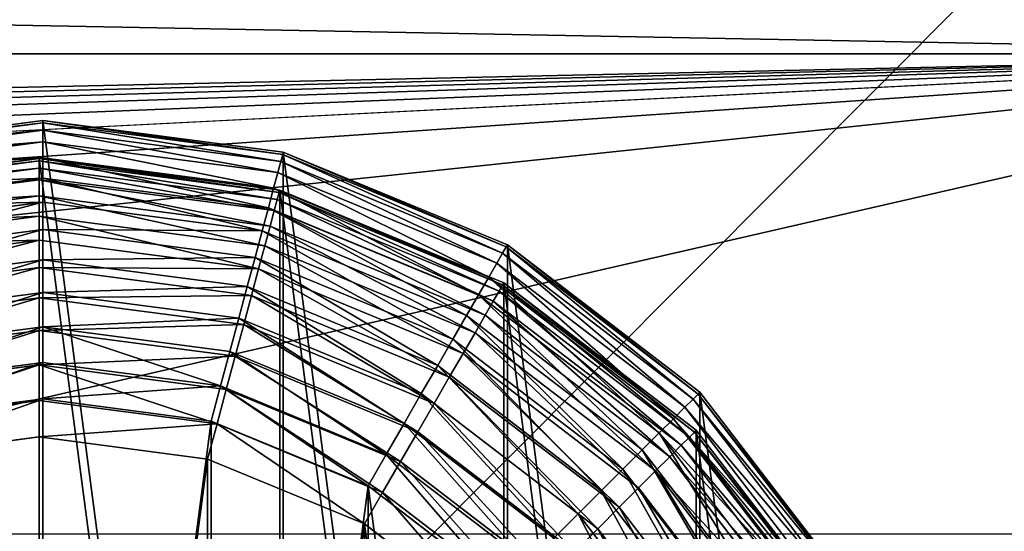
# Model space of a CAD drawing. Extents: x -341 to 341, y -344 to 342.
# Drawn here: x 280 to 307, y 292 to 306 of the extents above; entities that cross this region are included whole.
import ezdxf

# ---------------------------------------------------------------- set-up
doc = ezdxf.new("R2010")
doc.units = 0
doc.layers.get('0').update_dxf_attribs({"color": 13, "linetype": 'CONTINUOUS'})

# ---------------------------------------------------------------- blocks, each defined once
blk = doc.blocks.new('COMPONENT_1')
for p, q in [((25, 50, 20), (18.53, 49.148, 20)), ((18.53, 49.148, 7.5), (25, 50, 7.5)), ((18.546, 49.086, 6.521), (25, 49.936, 6.521)), ((31.47, 49.148, 20), (25, 50, 20)), ((25, 50, 7.5), (25, 49.936, 6.521)), ((25, 50, 20), (25, 50, 7.5)), ((25, 50, 7.5), (31.47, 49.148, 7.5)), ((25, 49.936, 6.521), (25, 49.744, 5.559)), ((25, 49.936, 6.521), (31.454, 49.086, 6.521)), ((18.596, 48.901, 5.559), (25, 49.744, 5.559)), ((25, 49.744, 5.559), (25, 49.429, 4.63)), ((25, 49.744, 5.559), (31.404, 48.901, 5.559)), ((18.677, 48.597, 4.63), (25, 49.429, 4.63)), ((25, 49.429, 4.63), (25, 48.995, 3.75)), ((25, 49.429, 4.63), (31.323, 48.597, 4.63)), ((31.454, 49.086, 6.521), (31.404, 48.901, 5.559)), ((31.47, 49.148, 7.5), (31.454, 49.086, 6.521)), ((31.454, 49.086, 6.521), (37.468, 46.595, 6.521)), ((31.47, 49.148, 20), (31.47, 49.148, 7.5)), ((37.5, 46.651, 20), (31.47, 49.148, 20)), ((31.47, 49.148, 7.5), (37.5, 46.651, 7.5)), ((18.79, 48.178, 3.75), (25, 48.995, 3.75)), ((25, 48.995, 3.75), (25, 48.45, 2.934)), ((25, 48.995, 3.75), (31.21, 48.178, 3.75)), ((31.404, 48.901, 5.559), (31.323, 48.597, 4.63)), ((31.404, 48.901, 5.559), (37.372, 46.429, 5.559)), ((31.323, 48.597, 4.63), (31.21, 48.178, 3.75)), ((31.323, 48.597, 4.63), (37.215, 46.156, 4.63)), ((18.931, 47.651, 2.934), (25, 48.45, 2.934)), ((25, 48.45, 2.934), (25, 47.803, 2.197)), ((25, 48.45, 2.934), (31.069, 47.651, 2.934)), ((31.21, 48.178, 3.75), (31.069, 47.651, 2.934)), ((31.21, 48.178, 3.75), (36.998, 45.78, 3.75)), ((19.098, 47.026, 2.197), (25, 47.803, 2.197)), ((25, 47.803, 2.197), (25, 47.066, 1.55)), ((25, 47.803, 2.197), (30.902, 47.026, 2.197)), ((31.069, 47.651, 2.934), (30.902, 47.026, 2.197)), ((31.069, 47.651, 2.934), (36.725, 45.308, 2.934)), ((19.289, 46.314, 1.55), (25, 47.066, 1.55)), ((25, 47.066, 1.55), (25, 46.25, 1.005)), ((25, 47.066, 1.55), (30.711, 46.314, 1.55)), ((30.902, 47.026, 2.197), (30.711, 46.314, 1.55)), ((30.902, 47.026, 2.197), (36.402, 44.748, 2.197)), ((37.5, 46.651, 7.5), (37.468, 46.595, 6.521)), ((37.5, 46.651, 20), (37.5, 46.651, 7.5)), ((37.5, 46.651, 7.5), (42.678, 42.678, 7.5)), ((42.678, 42.678, 20), (37.5, 46.651, 20)), ((37.372, 46.429, 5.559), (37.215, 46.156, 4.63)), ((37.468, 46.595, 6.521), (37.372, 46.429, 5.559)), ((37.372, 46.429, 5.559), (42.497, 42.497, 5.559)), ((37.468, 46.595, 6.521), (42.632, 42.632, 6.521)), ((19.5, 45.526, 1.005), (25, 46.25, 1.005)), ((25, 46.25, 1.005), (25, 45.37, 0.571)), ((25, 46.25, 1.005), (30.5, 45.526, 1.005)), ((30.711, 46.314, 1.55), (30.5, 45.526, 1.005)), ((30.711, 46.314, 1.55), (36.033, 44.109, 1.55)), ((37.215, 46.156, 4.63), (36.998, 45.78, 3.75)), ((37.215, 46.156, 4.63), (42.274, 42.274, 4.63)), ((36.998, 45.78, 3.75), (36.725, 45.308, 2.934)), ((36.998, 45.78, 3.75), (41.967, 41.967, 3.75)), ((19.728, 44.676, 0.571), (25, 45.37, 0.571)), ((25, 45.37, 0.571), (25, 44.441, 0.256)), ((25, 45.37, 0.571), (30.272, 44.676, 0.571)), ((30.5, 45.526, 1.005), (30.272, 44.676, 0.571)), ((30.5, 45.526, 1.005), (35.625, 43.403, 1.005)), ((36.725, 45.308, 2.934), (36.402, 44.748, 2.197)), ((36.725, 45.308, 2.934), (41.582, 41.582, 2.934)), ((30.272, 44.676, 0.571), (30.032, 43.779, 0.256)), ((30.272, 44.676, 0.571), (35.185, 42.641, 0.571)), ((36.402, 44.748, 2.197), (36.033, 44.109, 1.55)), ((36.402, 44.748, 2.197), (41.124, 41.124, 2.197)), ((19.968, 43.779, 0.256), (25, 44.441, 0.256)), ((25, 44.441, 0.256), (25, 43.479, 0.064)), ((25, 44.441, 0.256), (30.032, 43.779, 0.256)), ((36.033, 44.109, 1.55), (35.625, 43.403, 1.005)), ((36.033, 44.109, 1.55), (40.603, 40.603, 1.55)), ((30.032, 43.779, 0.256), (29.783, 42.849, 0.064)), ((30.032, 43.779, 0.256), (34.721, 41.837, 0.256)), ((20.217, 42.849, 0.064), (25, 43.479, 0.064)), ((25, 43.479, 0.064), (25, 42.5)), ((25, 43.479, 0.064), (29.783, 42.849, 0.064)), ((35.625, 43.403, 1.005), (35.185, 42.641, 0.571)), ((35.625, 43.403, 1.005), (40.026, 40.026, 1.005)), ((29.783, 42.849, 0.064), (29.529, 41.904)), ((29.783, 42.849, 0.064), (34.239, 41.003, 0.064)), ((42.678, 42.678, 7.5), (42.632, 42.632, 6.521)), ((42.678, 42.678, 20), (42.678, 42.678, 7.5)), ((46.651, 37.5, 20), (42.678, 42.678, 20)), ((42.678, 42.678, 7.5), (46.651, 37.5, 7.5)), ((20.471, 41.904), (25, 42.5)), ((25, 42.5), (29.529, 41.904)), ((35.185, 42.641, 0.571), (34.721, 41.837, 0.256)), ((35.185, 42.641, 0.571), (39.404, 39.404, 0.571)), ((42.497, 42.497, 5.559), (42.274, 42.274, 4.63)), ((42.632, 42.632, 6.521), (42.497, 42.497, 5.559)), ((42.497, 42.497, 5.559), (46.429, 37.372, 5.559)), ((42.632, 42.632, 6.521), (46.595, 37.468, 6.521)), ((42.274, 42.274, 4.63), (41.967, 41.967, 3.75)), ((42.274, 42.274, 4.63), (46.156, 37.215, 4.63)), ((29.529, 41.904), (33.75, 40.155)), ((41.967, 41.967, 3.75), (41.582, 41.582, 2.934)), ((41.967, 41.967, 3.75), (45.78, 36.998, 3.75)), ((34.721, 41.837, 0.256), (34.239, 41.003, 0.064)), ((34.721, 41.837, 0.256), (38.747, 38.747, 0.256)), ((41.582, 41.582, 2.934), (41.124, 41.124, 2.197)), ((41.582, 41.582, 2.934), (45.308, 36.725, 2.934)), ((41.124, 41.124, 2.197), (40.603, 40.603, 1.55)), ((41.124, 41.124, 2.197), (44.748, 36.402, 2.197)), ((34.239, 41.003, 0.064), (33.75, 40.155)), ((34.239, 41.003, 0.064), (38.067, 38.067, 0.064)), ((40.603, 40.603, 1.55), (40.026, 40.026, 1.005)), ((40.603, 40.603, 1.55), (44.109, 36.033, 1.55)), ((33.75, 40.155), (37.374, 37.374)), ((40.026, 40.026, 1.005), (39.404, 39.404, 0.571)), ((40.026, 40.026, 1.005), (43.403, 35.625, 1.005)), ((39.404, 39.404, 0.571), (38.747, 38.747, 0.256)), ((39.404, 39.404, 0.571), (42.641, 35.185, 0.571))]:
    blk.add_line(p, q)
mesh = blk.add_polyface()
corners = [(0.852, 18.53, 20), (0.852, 31.47, 20), (0, 25, 20), (3.349, 12.5, 20), (3.349, 37.5, 20), (7.322, 7.322, 20), (7.322, 42.678, 20), (12.5, 3.349, 20), (12.5, 46.651, 20), (18.53, 0.852, 20), (18.53, 49.148, 20), (25, 0, 20), (25, 50, 20), (31.47, 0.852, 20), (31.47, 49.148, 20), (37.5, 3.349, 20), (37.5, 46.651, 20), (42.678, 7.322, 20), (42.678, 42.678, 20), (46.651, 12.5, 20), (46.651, 37.5, 20), (49.148, 18.53, 20), (49.148, 31.47, 20), (50, 25, 20)]
mesh.append_faces([[corners[k] for k in face] for face in [(0, 1, 2), (22, 21, 23)]], dxfattribs={"vtx0": -1})
mesh.append_faces([[corners[k] for k in face] for face in [(1, 3, 4), (4, 5, 6), (6, 7, 8), (8, 9, 10), (10, 11, 12), (12, 13, 14), (14, 15, 16), (16, 17, 18), (18, 19, 20), (20, 21, 22)]], dxfattribs={"vtx0": -1, "vtx1": -1})
mesh.append_faces([[corners[k] for k in face] for face in [(1, 0, 3), (4, 3, 5), (6, 5, 7), (8, 7, 9), (10, 9, 11), (12, 11, 13), (14, 13, 15), (16, 15, 17), (18, 17, 19), (20, 19, 21)]], dxfattribs={"vtx0": -1, "vtx2": -1})
mesh = blk.add_polyface()
corners = [(18.53, 49.148, 7.5), (25, 49.936, 6.521), (18.546, 49.086, 6.521), (25, 50, 7.5)]
mesh.append_faces([[corners[k] for k in face] for face in [(0, 1, 2), (1, 0, 3)]], dxfattribs={"vtx0": -1})
mesh = blk.add_polyface()
corners = [(18.53, 49.148, 20), (25, 50, 7.5), (18.53, 49.148, 7.5), (25, 50, 20)]
mesh.append_faces([[corners[k] for k in face] for face in [(0, 1, 2), (1, 0, 3)]], dxfattribs={"vtx0": -1})
mesh = blk.add_polyface()
corners = [(18.546, 49.086, 6.521), (25, 49.744, 5.559), (18.596, 48.901, 5.559), (25, 49.936, 6.521)]
mesh.append_faces([[corners[k] for k in face] for face in [(0, 1, 2), (1, 0, 3)]], dxfattribs={"vtx0": -1})
mesh = blk.add_polyface()
corners = [(25, 50, 7.5), (31.454, 49.086, 6.521), (25, 49.936, 6.521), (31.47, 49.148, 7.5)]
mesh.append_faces([[corners[k] for k in face] for face in [(0, 1, 2), (1, 0, 3)]], dxfattribs={"vtx0": -1})
mesh = blk.add_polyface()
corners = [(25, 50, 20), (31.47, 49.148, 7.5), (25, 50, 7.5), (31.47, 49.148, 20)]
mesh.append_faces([[corners[k] for k in face] for face in [(0, 1, 2), (1, 0, 3)]], dxfattribs={"vtx0": -1})
mesh = blk.add_polyface()
corners = [(25, 49.936, 6.521), (31.404, 48.901, 5.559), (25, 49.744, 5.559), (31.454, 49.086, 6.521)]
mesh.append_faces([[corners[k] for k in face] for face in [(0, 1, 2), (1, 0, 3)]], dxfattribs={"vtx0": -1})
mesh = blk.add_polyface()
corners = [(18.596, 48.901, 5.559), (25, 49.429, 4.63), (18.677, 48.597, 4.63), (25, 49.744, 5.559)]
mesh.append_faces([[corners[k] for k in face] for face in [(0, 1, 2), (1, 0, 3)]], dxfattribs={"vtx0": -1})
mesh = blk.add_polyface()
corners = [(25, 49.744, 5.559), (31.323, 48.597, 4.63), (25, 49.429, 4.63), (31.404, 48.901, 5.559)]
mesh.append_faces([[corners[k] for k in face] for face in [(0, 1, 2), (1, 0, 3)]], dxfattribs={"vtx0": -1})
mesh = blk.add_polyface()
corners = [(18.677, 48.597, 4.63), (25, 48.995, 3.75), (18.79, 48.178, 3.75), (25, 49.429, 4.63)]
mesh.append_faces([[corners[k] for k in face] for face in [(0, 1, 2), (1, 0, 3)]], dxfattribs={"vtx0": -1})
mesh = blk.add_polyface()
corners = [(25, 49.429, 4.63), (31.21, 48.178, 3.75), (25, 48.995, 3.75), (31.323, 48.597, 4.63)]
mesh.append_faces([[corners[k] for k in face] for face in [(0, 1, 2), (1, 0, 3)]], dxfattribs={"vtx0": -1})
mesh = blk.add_polyface()
corners = [(31.454, 49.086, 6.521), (37.372, 46.429, 5.559), (31.404, 48.901, 5.559), (37.468, 46.595, 6.521)]
mesh.append_faces([[corners[k] for k in face] for face in [(0, 1, 2), (1, 0, 3)]], dxfattribs={"vtx0": -1})
mesh = blk.add_polyface()
corners = [(31.47, 49.148, 7.5), (37.468, 46.595, 6.521), (31.454, 49.086, 6.521), (37.5, 46.651, 7.5)]
mesh.append_faces([[corners[k] for k in face] for face in [(0, 1, 2), (1, 0, 3)]], dxfattribs={"vtx0": -1})
mesh = blk.add_polyface()
corners = [(31.47, 49.148, 20), (37.5, 46.651, 7.5), (31.47, 49.148, 7.5), (37.5, 46.651, 20)]
mesh.append_faces([[corners[k] for k in face] for face in [(0, 1, 2), (1, 0, 3)]], dxfattribs={"vtx0": -1})
mesh = blk.add_polyface()
corners = [(18.79, 48.178, 3.75), (25, 48.45, 2.934), (18.931, 47.651, 2.934), (25, 48.995, 3.75)]
mesh.append_faces([[corners[k] for k in face] for face in [(0, 1, 2), (1, 0, 3)]], dxfattribs={"vtx0": -1})
mesh = blk.add_polyface()
corners = [(25, 48.995, 3.75), (31.069, 47.651, 2.934), (25, 48.45, 2.934), (31.21, 48.178, 3.75)]
mesh.append_faces([[corners[k] for k in face] for face in [(0, 1, 2), (1, 0, 3)]], dxfattribs={"vtx0": -1})
mesh = blk.add_polyface()
corners = [(31.404, 48.901, 5.559), (37.215, 46.156, 4.63), (31.323, 48.597, 4.63), (37.372, 46.429, 5.559)]
mesh.append_faces([[corners[k] for k in face] for face in [(0, 1, 2), (1, 0, 3)]], dxfattribs={"vtx0": -1})
mesh = blk.add_polyface()
corners = [(31.323, 48.597, 4.63), (36.998, 45.78, 3.75), (31.21, 48.178, 3.75), (37.215, 46.156, 4.63)]
mesh.append_faces([[corners[k] for k in face] for face in [(0, 1, 2), (1, 0, 3)]], dxfattribs={"vtx0": -1})
mesh = blk.add_polyface()
corners = [(18.931, 47.651, 2.934), (25, 47.803, 2.197), (19.098, 47.026, 2.197), (25, 48.45, 2.934)]
mesh.append_faces([[corners[k] for k in face] for face in [(0, 1, 2), (1, 0, 3)]], dxfattribs={"vtx0": -1})
mesh = blk.add_polyface()
corners = [(25, 48.45, 2.934), (30.902, 47.026, 2.197), (25, 47.803, 2.197), (31.069, 47.651, 2.934)]
mesh.append_faces([[corners[k] for k in face] for face in [(0, 1, 2), (1, 0, 3)]], dxfattribs={"vtx0": -1})
mesh = blk.add_polyface()
corners = [(31.21, 48.178, 3.75), (36.725, 45.308, 2.934), (31.069, 47.651, 2.934), (36.998, 45.78, 3.75)]
mesh.append_faces([[corners[k] for k in face] for face in [(0, 1, 2), (1, 0, 3)]], dxfattribs={"vtx0": -1})
mesh = blk.add_polyface()
corners = [(25, 47.803, 2.197), (19.289, 46.314, 1.55), (19.098, 47.026, 2.197), (25, 47.066, 1.55)]
mesh.append_faces([[corners[k] for k in face] for face in [(0, 1, 2), (1, 0, 3)]], dxfattribs={"vtx0": -1})
mesh = blk.add_polyface()
corners = [(30.902, 47.026, 2.197), (25, 47.066, 1.55), (25, 47.803, 2.197), (30.711, 46.314, 1.55)]
mesh.append_faces([[corners[k] for k in face] for face in [(0, 1, 2), (1, 0, 3)]], dxfattribs={"vtx0": -1})
mesh = blk.add_polyface()
corners = [(31.069, 47.651, 2.934), (36.402, 44.748, 2.197), (30.902, 47.026, 2.197), (36.725, 45.308, 2.934)]
mesh.append_faces([[corners[k] for k in face] for face in [(0, 1, 2), (1, 0, 3)]], dxfattribs={"vtx0": -1})
mesh = blk.add_polyface()
corners = [(25, 47.066, 1.55), (19.5, 45.526, 1.005), (19.289, 46.314, 1.55), (25, 46.25, 1.005)]
mesh.append_faces([[corners[k] for k in face] for face in [(0, 1, 2), (1, 0, 3)]], dxfattribs={"vtx0": -1})
mesh = blk.add_polyface()
corners = [(30.711, 46.314, 1.55), (25, 46.25, 1.005), (25, 47.066, 1.55), (30.5, 45.526, 1.005)]
mesh.append_faces([[corners[k] for k in face] for face in [(0, 1, 2), (1, 0, 3)]], dxfattribs={"vtx0": -1})
mesh = blk.add_polyface()
corners = [(30.902, 47.026, 2.197), (36.033, 44.109, 1.55), (30.711, 46.314, 1.55), (36.402, 44.748, 2.197)]
mesh.append_faces([[corners[k] for k in face] for face in [(0, 1, 2), (1, 0, 3)]], dxfattribs={"vtx0": -1})
mesh = blk.add_polyface()
corners = [(37.5, 46.651, 7.5), (42.632, 42.632, 6.521), (37.468, 46.595, 6.521), (42.678, 42.678, 7.5)]
mesh.append_faces([[corners[k] for k in face] for face in [(0, 1, 2), (1, 0, 3)]], dxfattribs={"vtx0": -1})
mesh = blk.add_polyface()
corners = [(37.5, 46.651, 20), (42.678, 42.678, 7.5), (37.5, 46.651, 7.5), (42.678, 42.678, 20)]
mesh.append_faces([[corners[k] for k in face] for face in [(0, 1, 2), (1, 0, 3)]], dxfattribs={"vtx0": -1})
mesh = blk.add_polyface()
corners = [(37.372, 46.429, 5.559), (42.274, 42.274, 4.63), (37.215, 46.156, 4.63), (42.497, 42.497, 5.559)]
mesh.append_faces([[corners[k] for k in face] for face in [(0, 1, 2), (1, 0, 3)]], dxfattribs={"vtx0": -1})
mesh = blk.add_polyface()
corners = [(37.468, 46.595, 6.521), (42.497, 42.497, 5.559), (37.372, 46.429, 5.559), (42.632, 42.632, 6.521)]
mesh.append_faces([[corners[k] for k in face] for face in [(0, 1, 2), (1, 0, 3)]], dxfattribs={"vtx0": -1})
mesh = blk.add_polyface()
corners = [(25, 46.25, 1.005), (19.728, 44.676, 0.571), (19.5, 45.526, 1.005), (25, 45.37, 0.571)]
mesh.append_faces([[corners[k] for k in face] for face in [(0, 1, 2), (1, 0, 3)]], dxfattribs={"vtx0": -1})
mesh = blk.add_polyface()
corners = [(30.5, 45.526, 1.005), (25, 45.37, 0.571), (25, 46.25, 1.005), (30.272, 44.676, 0.571)]
mesh.append_faces([[corners[k] for k in face] for face in [(0, 1, 2), (1, 0, 3)]], dxfattribs={"vtx0": -1})
mesh = blk.add_polyface()
corners = [(30.711, 46.314, 1.55), (35.625, 43.403, 1.005), (30.5, 45.526, 1.005), (36.033, 44.109, 1.55)]
mesh.append_faces([[corners[k] for k in face] for face in [(0, 1, 2), (1, 0, 3)]], dxfattribs={"vtx0": -1})
mesh = blk.add_polyface()
corners = [(37.215, 46.156, 4.63), (41.967, 41.967, 3.75), (36.998, 45.78, 3.75), (42.274, 42.274, 4.63)]
mesh.append_faces([[corners[k] for k in face] for face in [(0, 1, 2), (1, 0, 3)]], dxfattribs={"vtx0": -1})
mesh = blk.add_polyface()
corners = [(36.998, 45.78, 3.75), (41.582, 41.582, 2.934), (36.725, 45.308, 2.934), (41.967, 41.967, 3.75)]
mesh.append_faces([[corners[k] for k in face] for face in [(0, 1, 2), (1, 0, 3)]], dxfattribs={"vtx0": -1})
mesh = blk.add_polyface()
corners = [(25, 45.37, 0.571), (19.968, 43.779, 0.256), (19.728, 44.676, 0.571), (25, 44.441, 0.256)]
mesh.append_faces([[corners[k] for k in face] for face in [(0, 1, 2), (1, 0, 3)]], dxfattribs={"vtx0": -1})
mesh = blk.add_polyface()
corners = [(30.272, 44.676, 0.571), (25, 44.441, 0.256), (25, 45.37, 0.571), (30.032, 43.779, 0.256)]
mesh.append_faces([[corners[k] for k in face] for face in [(0, 1, 2), (1, 0, 3)]], dxfattribs={"vtx0": -1})
mesh = blk.add_polyface()
corners = [(30.5, 45.526, 1.005), (35.185, 42.641, 0.571), (30.272, 44.676, 0.571), (35.625, 43.403, 1.005)]
mesh.append_faces([[corners[k] for k in face] for face in [(0, 1, 2), (1, 0, 3)]], dxfattribs={"vtx0": -1})
mesh = blk.add_polyface()
corners = [(36.725, 45.308, 2.934), (41.124, 41.124, 2.197), (36.402, 44.748, 2.197), (41.582, 41.582, 2.934)]
mesh.append_faces([[corners[k] for k in face] for face in [(0, 1, 2), (1, 0, 3)]], dxfattribs={"vtx0": -1})
mesh = blk.add_polyface()
corners = [(30.272, 44.676, 0.571), (34.721, 41.837, 0.256), (30.032, 43.779, 0.256), (35.185, 42.641, 0.571)]
mesh.append_faces([[corners[k] for k in face] for face in [(0, 1, 2), (1, 0, 3)]], dxfattribs={"vtx0": -1})
mesh = blk.add_polyface()
corners = [(36.402, 44.748, 2.197), (40.603, 40.603, 1.55), (36.033, 44.109, 1.55), (41.124, 41.124, 2.197)]
mesh.append_faces([[corners[k] for k in face] for face in [(0, 1, 2), (1, 0, 3)]], dxfattribs={"vtx0": -1})
mesh = blk.add_polyface()
corners = [(25, 44.441, 0.256), (20.217, 42.849, 0.064), (19.968, 43.779, 0.256), (25, 43.479, 0.064)]
mesh.append_faces([[corners[k] for k in face] for face in [(0, 1, 2), (1, 0, 3)]], dxfattribs={"vtx0": -1})
mesh = blk.add_polyface()
corners = [(25, 44.441, 0.256), (29.783, 42.849, 0.064), (25, 43.479, 0.064), (30.032, 43.779, 0.256)]
mesh.append_faces([[corners[k] for k in face] for face in [(0, 1, 2), (1, 0, 3)]], dxfattribs={"vtx0": -1})
mesh = blk.add_polyface()
corners = [(36.033, 44.109, 1.55), (40.026, 40.026, 1.005), (35.625, 43.403, 1.005), (40.603, 40.603, 1.55)]
mesh.append_faces([[corners[k] for k in face] for face in [(0, 1, 2), (1, 0, 3)]], dxfattribs={"vtx0": -1})
mesh = blk.add_polyface()
corners = [(30.032, 43.779, 0.256), (34.239, 41.003, 0.064), (29.783, 42.849, 0.064), (34.721, 41.837, 0.256)]
mesh.append_faces([[corners[k] for k in face] for face in [(0, 1, 2), (1, 0, 3)]], dxfattribs={"vtx0": -1})
mesh = blk.add_polyface()
corners = [(25, 43.479, 0.064), (20.471, 41.904), (20.217, 42.849, 0.064), (25, 42.5)]
mesh.append_faces([[corners[k] for k in face] for face in [(0, 1, 2), (1, 0, 3)]], dxfattribs={"vtx0": -1})
mesh = blk.add_polyface()
corners = [(29.783, 42.849, 0.064), (25, 42.5), (25, 43.479, 0.064), (29.529, 41.904)]
mesh.append_faces([[corners[k] for k in face] for face in [(0, 1, 2), (1, 0, 3)]], dxfattribs={"vtx0": -1})
mesh = blk.add_polyface()
corners = [(35.625, 43.403, 1.005), (39.404, 39.404, 0.571), (35.185, 42.641, 0.571), (40.026, 40.026, 1.005)]
mesh.append_faces([[corners[k] for k in face] for face in [(0, 1, 2), (1, 0, 3)]], dxfattribs={"vtx0": -1})
mesh = blk.add_polyface()
corners = [(29.783, 42.849, 0.064), (33.75, 40.155), (29.529, 41.904), (34.239, 41.003, 0.064)]
mesh.append_faces([[corners[k] for k in face] for face in [(0, 1, 2), (1, 0, 3)]], dxfattribs={"vtx0": -1})
mesh = blk.add_polyface()
corners = [(42.632, 42.632, 6.521), (46.651, 37.5, 7.5), (46.595, 37.468, 6.521), (42.678, 42.678, 7.5)]
mesh.append_faces([[corners[k] for k in face] for face in [(0, 1, 2), (1, 0, 3)]], dxfattribs={"vtx0": -1})
mesh = blk.add_polyface()
corners = [(42.678, 42.678, 7.5), (46.651, 37.5, 20), (46.651, 37.5, 7.5), (42.678, 42.678, 20)]
mesh.append_faces([[corners[k] for k in face] for face in [(0, 1, 2), (1, 0, 3)]], dxfattribs={"vtx0": -1})
mesh = blk.add_polyface()
corners = [(8.096, 29.529), (8.096, 20.471), (7.5, 25), (9.845, 33.75), (9.845, 16.25), (12.626, 37.374), (12.626, 12.626), (16.25, 40.155), (16.25, 9.845), (20.471, 41.904), (20.471, 8.096), (25, 7.5), (25, 42.5), (29.529, 41.904), (29.529, 8.096), (33.75, 40.155), (33.75, 9.845), (37.374, 12.626), (37.374, 37.374), (40.155, 16.25), (40.155, 33.75), (41.904, 29.529), (41.904, 20.471), (42.5, 25)]
mesh.append_faces([[corners[k] for k in face] for face in [(0, 1, 2), (22, 21, 23)]], dxfattribs={"vtx0": -1})
mesh.append_faces([[corners[k] for k in face] for face in [(1, 3, 4), (4, 5, 6), (6, 7, 8), (8, 9, 10), (10, 9, 11), (11, 13, 14), (14, 15, 16), (16, 15, 17), (17, 18, 19), (19, 21, 22)]], dxfattribs={"vtx0": -1, "vtx1": -1})
mesh.append_faces([[corners[k] for k in face] for face in [(1, 0, 3), (4, 3, 5), (6, 5, 7), (8, 7, 9), (11, 9, 12), (11, 12, 13), (14, 13, 15), (17, 15, 18), (19, 18, 20), (19, 20, 21)]], dxfattribs={"vtx0": -1, "vtx2": -1})
mesh = blk.add_polyface()
corners = [(35.185, 42.641, 0.571), (38.747, 38.747, 0.256), (34.721, 41.837, 0.256), (39.404, 39.404, 0.571)]
mesh.append_faces([[corners[k] for k in face] for face in [(0, 1, 2), (1, 0, 3)]], dxfattribs={"vtx0": -1})
mesh = blk.add_polyface()
corners = [(42.274, 42.274, 4.63), (46.429, 37.372, 5.559), (46.156, 37.215, 4.63), (42.497, 42.497, 5.559)]
mesh.append_faces([[corners[k] for k in face] for face in [(0, 1, 2), (1, 0, 3)]], dxfattribs={"vtx0": -1})
mesh = blk.add_polyface()
corners = [(42.497, 42.497, 5.559), (46.595, 37.468, 6.521), (46.429, 37.372, 5.559), (42.632, 42.632, 6.521)]
mesh.append_faces([[corners[k] for k in face] for face in [(0, 1, 2), (1, 0, 3)]], dxfattribs={"vtx0": -1})
mesh = blk.add_polyface()
corners = [(41.967, 41.967, 3.75), (46.156, 37.215, 4.63), (45.78, 36.998, 3.75), (42.274, 42.274, 4.63)]
mesh.append_faces([[corners[k] for k in face] for face in [(0, 1, 2), (1, 0, 3)]], dxfattribs={"vtx0": -1})
mesh = blk.add_polyface()
corners = [(41.582, 41.582, 2.934), (45.78, 36.998, 3.75), (45.308, 36.725, 2.934), (41.967, 41.967, 3.75)]
mesh.append_faces([[corners[k] for k in face] for face in [(0, 1, 2), (1, 0, 3)]], dxfattribs={"vtx0": -1})
mesh = blk.add_polyface()
corners = [(34.721, 41.837, 0.256), (38.067, 38.067, 0.064), (34.239, 41.003, 0.064), (38.747, 38.747, 0.256)]
mesh.append_faces([[corners[k] for k in face] for face in [(0, 1, 2), (1, 0, 3)]], dxfattribs={"vtx0": -1})
mesh = blk.add_polyface()
corners = [(41.582, 41.582, 2.934), (44.748, 36.402, 2.197), (41.124, 41.124, 2.197), (45.308, 36.725, 2.934)]
mesh.append_faces([[corners[k] for k in face] for face in [(0, 1, 2), (1, 0, 3)]], dxfattribs={"vtx0": -1})
mesh = blk.add_polyface()
corners = [(41.124, 41.124, 2.197), (44.109, 36.033, 1.55), (40.603, 40.603, 1.55), (44.748, 36.402, 2.197)]
mesh.append_faces([[corners[k] for k in face] for face in [(0, 1, 2), (1, 0, 3)]], dxfattribs={"vtx0": -1})
mesh = blk.add_polyface()
corners = [(34.239, 41.003, 0.064), (37.374, 37.374), (33.75, 40.155), (38.067, 38.067, 0.064)]
mesh.append_faces([[corners[k] for k in face] for face in [(0, 1, 2), (1, 0, 3)]], dxfattribs={"vtx0": -1})
mesh = blk.add_polyface()
corners = [(40.603, 40.603, 1.55), (43.403, 35.625, 1.005), (40.026, 40.026, 1.005), (44.109, 36.033, 1.55)]
mesh.append_faces([[corners[k] for k in face] for face in [(0, 1, 2), (1, 0, 3)]], dxfattribs={"vtx0": -1})
mesh = blk.add_polyface()
corners = [(40.026, 40.026, 1.005), (42.641, 35.185, 0.571), (39.404, 39.404, 0.571), (43.403, 35.625, 1.005)]
mesh.append_faces([[corners[k] for k in face] for face in [(0, 1, 2), (1, 0, 3)]], dxfattribs={"vtx0": -1})
mesh = blk.add_polyface()
corners = [(39.404, 39.404, 0.571), (41.837, 34.721, 0.256), (38.747, 38.747, 0.256), (42.641, 35.185, 0.571)]
mesh.append_faces([[corners[k] for k in face] for face in [(0, 1, 2), (1, 0, 3)]], dxfattribs={"vtx0": -1})
blk = doc.blocks.new('GROUP_3')
mesh = blk.add_polyface()
corners = [(1321.172, 645.273), (0, 0), (0, 645.273), (1321.172, 0)]
mesh.append_faces([[corners[k] for k in face] for face in [(0, 1, 2), (1, 0, 3)]], dxfattribs={"vtx0": -1})

msp = doc.modelspace()

# ---------------------------------------------------------------- linework, layer by layer
at = {"color": 55}
msp.add_line((321.38, 304.611, 396.009), (-320.946, 304.611, 396.009), dxfattribs=at)

# ---------------------------------------------------------------- block references
at = {"color": 250, "xscale": 0.4861790570431552}
msp.add_blockref('GROUP_3', (-320.946, -323.602, 13.252), dxfattribs=at)
at = {"color": 250}
for p in [(256.035, 252.809, -0.291), (255.94, 251.785, -0.291)]:
    msp.add_blockref('COMPONENT_1', p, dxfattribs=at)

# ---------------------------------------------------------------- meshes
at = {"color": 55}
mesh = msp.add_polyface(dxfattribs=at)
corners = [(321.38, 304.611, 396.009), (-320.946, 316.67, 391.013), (-320.946, 304.611, 396.009), (321.38, 316.67, 391.013)]
mesh.append_faces([[corners[k] for k in face] for face in [(0, 1, 2), (1, 0, 3)]], dxfattribs={"vtx0": -1, "color": 55})
mesh = msp.add_polyface(dxfattribs=at)
corners = [(-264.693, 291.67, 397.712), (-320.946, 304.611, 396.009), (-320.946, 291.67, 397.712), (321.38, 304.611, 396.009), (-198.466, 291.67, 397.712), (-132.238, 291.67, 397.712), (-66.011, 291.67, 397.712), (0.217, 291.67, 397.712), (66.444, 291.67, 397.712), (132.672, 291.67, 397.712), (198.899, 291.67, 397.712), (265.127, 291.67, 397.712), (321.38, 291.67, 397.712)]
mesh.append_faces([[corners[k] for k in face] for face in [(0, 1, 2), (3, 11, 12)]], dxfattribs={"vtx0": -1, "color": 55})
mesh.append_faces([[corners[k] for k in face] for face in [(1, 0, 3)]], dxfattribs={"vtx0": -1, "vtx1": -1, "color": 55})
mesh.append_faces([[corners[k] for k in face] for face in [(3, 0, 4), (3, 4, 5), (3, 5, 6), (3, 6, 7), (3, 7, 8), (3, 8, 9), (3, 9, 10), (3, 10, 11)]], dxfattribs={"vtx0": -1, "vtx2": -1, "color": 55})

doc.saveas('drawing.dxf')
